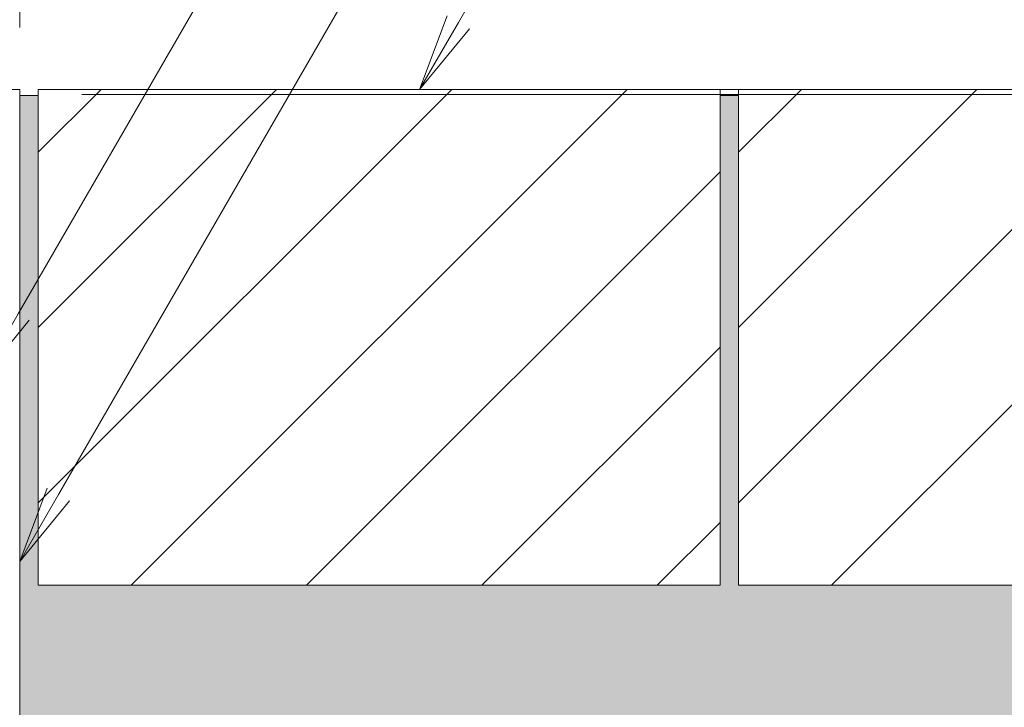
# Model space of a CAD drawing. Units: millimetres. Extents: x -1635 to 1302, y -1017 to 974.
# Drawn here: x 927 to 1086, y -506 to -395 of the extents above; entities that cross this region are included whole.
import ezdxf
from ezdxf import colors
from ezdxf.entities.mleader import LeaderData, LeaderLine
from ezdxf.math import Vec2, Vec3

# ---------------------------------------------------------------- set-up
doc = ezdxf.new("R2010")
doc.units = ezdxf.units.MM
doc.layers.get('Defpoints').update_dxf_attribs({"lineweight": 9})
for name, color, linetype, lineweight in [('モルタル', 7, 'Continuous', 9), ('受枠', 7, 'Continuous', 9), ('寸法', 7, 'Continuous', 9), ('引出線', 7, 'Continuous', 9), ('舗装材', 2, 'Continuous', 9)]:
    doc.layers.add(name, color=color, linetype=linetype, lineweight=lineweight)
doc.styles.add('(K)MSゴシック', font='MS Gothic.ttf')
doc.styles.add('文字_異尺度_H2.5', font='MS Gothic.ttf', dxfattribs={"height": 2.5})
doc.dimstyles.new('KAD-1', dxfattribs={"dimtxt": 3, "dimasz": 4, "dimexe": 1, "dimexo": 2, "dimgap": 1, "dimtad": 1, "dimdec": 1, "dimdsep": 46, "dimtxsty": '(K)MSゴシック', "dimblk": 'DOTSMALL', "dimcen": 0, "dimclrd": 7, "dimclre": 256, "dimclrt": 2, "dimadec": 0, "dimazin": 0, "dimtfac": 1, "dimtdec": 1, "dimtmove": 0, "dimatfit": 3, "dimldrblk": 'DOTSMALL', "dimfxl": 1, "dimtfill": 1, "dimlwd": -1, "dimlwe": -1, "dimarcsym": 0})

# ---------------------------------------------------------------- blocks, each defined once
blk = doc.blocks.new('_DotSmall')
at = {"color": 0, "linetype": 'ByBlock', "const_width": 0.5}
blk.add_lwpolyline([(-0.0625, 0, 1), (0.0625, 0, 1)], format="xyb", close=True, dxfattribs=at)
blk = doc.blocks.new('*D61')
at = {"layer": 'Defpoints', "color": 0, "linetype": 'Continuous', "transparency": 16777216}
for p in [(927.3201297453102, -229.8451378899612), (327.3201503652968, -405.8328191949213), (927.3201297453102, -405.8328191949213)]:
    blk.add_point(p, dxfattribs=at)
at = {"layer": '寸法', "lineweight": 9, "transparency": 16777216}
for p, q in [((327.3201503652968, -395.8328191949213), (327.3201503652968, -224.8451378899612)), ((927.3201297453102, -395.8328191949213), (927.3201297453102, -224.8451378899612))]:
    blk.add_line(p, q, dxfattribs=at)
at = {"layer": '寸法', "color": 7, "lineweight": 9, "transparency": 16777216}
blk.add_line((327.3201503652968, -229.8451378899612), (927.3201297453102, -229.8451378899612), dxfattribs=at)
at = {"layer": '寸法', "color": 7, "linetype": 'Continuous', "lineweight": 9, "transparency": 16777216, "xscale": 20, "yscale": 20, "zscale": 20, "rotation": 180}
blk.add_blockref('_DotSmall', (327.3201503652968, -229.8451378899612), dxfattribs=at)
at = {"layer": '寸法', "color": 7, "linetype": 'Continuous', "lineweight": 9, "transparency": 16777216, "xscale": 20, "yscale": 20, "zscale": 20}
blk.add_blockref('_DotSmall', (927.3201297453102, -229.8451378899612), dxfattribs=at)
at = {"layer": '寸法', "color": 2, "linetype": 'Continuous', "lineweight": 9, "transparency": 16777216, "insert": (627.3201400553035, -217.3451378899612), "char_height": 15, "attachment_point": 5, "style": '(K)MSゴシック', "bg_fill": 3, "box_fill_scale": 1.1, "bg_fill_color": 256, "bg_fill_true_color": 13158600, "bg_fill_transparency": 0}
blk.add_mtext('600', dxfattribs=at)
blk = doc.blocks.new('*D70')
at = {"layer": 'Defpoints', "color": 0, "linetype": 'Continuous', "transparency": 16777216}
for p in [(927.3201297453106, -405.8328191949216), (936.3201211622417, -530.8328191919721), (1296.050002331258, -530.832819191972)]:
    blk.add_point(p, dxfattribs=at)
at = {"layer": '寸法', "lineweight": 9, "transparency": 16777216}
for p, q in [((937.3201297453106, -405.8328191949216), (1301.050002331258, -405.8328191949215)), ((946.3201211622417, -530.8328191919721), (1301.050002331258, -530.832819191972))]:
    blk.add_line(p, q, dxfattribs=at)
at = {"layer": '寸法', "color": 7, "lineweight": 9, "transparency": 16777216}
blk.add_line((1296.050002331258, -405.8328191949215), (1296.050002331258, -530.832819191972), dxfattribs=at)
at = {"layer": '寸法', "color": 7, "linetype": 'Continuous', "lineweight": 9, "transparency": 16777216, "xscale": 20, "yscale": 20, "zscale": 20}
for p, rotation in [((1296.050002331258, -405.8328191949215), 90), ((1296.050002331258, -530.832819191972), 270)]:
    blk.add_blockref('_DotSmall', p, dxfattribs=dict(at, rotation=rotation))
at = {"layer": '寸法', "color": 2, "linetype": 'Continuous', "lineweight": 9, "transparency": 16777216, "insert": (1283.550002331257, -468.3328191934471), "char_height": 15, "attachment_point": 5, "rotation": 90, "style": '(K)MSゴシック', "bg_fill": 3, "box_fill_scale": 1.1, "bg_fill_color": 256, "bg_fill_true_color": 13158600, "bg_fill_transparency": 0}
blk.add_mtext('125', dxfattribs=at)
blk = doc.blocks.new('*D72')
at = {"layer": 'Defpoints', "color": 0, "linetype": 'Continuous', "transparency": 16777216}
for p in [(927.3201297453106, -406.6328191915222), (1234.001064614158, -406.6328191915222), (936.3201211622417, -527.6328191919716)]:
    blk.add_point(p, dxfattribs=at)
at = {"layer": '寸法', "lineweight": 9, "transparency": 16777216}
for p, q in [((937.3201297453106, -406.6328191915222), (1239.001064614158, -406.6328191915222)), ((946.3201211622417, -527.6328191919716), (1239.001064614158, -527.6328191919716))]:
    blk.add_line(p, q, dxfattribs=at)
at = {"layer": '寸法', "color": 7, "lineweight": 9, "transparency": 16777216}
blk.add_line((1234.001064614158, -527.6328191919716), (1234.001064614158, -406.6328191915222), dxfattribs=at)
at = {"layer": '寸法', "color": 7, "linetype": 'Continuous', "lineweight": 9, "transparency": 16777216, "xscale": 20, "yscale": 20, "zscale": 20}
for p, rotation in [((1234.001064614158, -406.6328191915222), 90), ((1234.001064614158, -527.6328191919716), 270)]:
    blk.add_blockref('_DotSmall', p, dxfattribs=dict(at, rotation=rotation))
at = {"layer": '寸法', "color": 2, "linetype": 'Continuous', "lineweight": 9, "transparency": 16777216, "insert": (1221.501064614158, -467.1328191917471), "char_height": 15, "attachment_point": 5, "rotation": 90, "style": '(K)MSゴシック', "bg_fill": 3, "box_fill_scale": 1.1, "bg_fill_color": 256, "bg_fill_true_color": 13158600, "bg_fill_transparency": 0}
blk.add_mtext('121', dxfattribs=at)
blk = doc.blocks.new('_Open')
at = {"color": 0, "linetype": 'ByBlock', "lineweight": -2}
for p, q in [((-1, 0.1666666666666666), (0, 0)), ((-1, -0.1666666666666666), (0, 0)), ((0, 0), (-1, 0))]:
    blk.add_line(p, q, dxfattribs=at)

msp = doc.modelspace()

# ---------------------------------------------------------------- hatches: boundary and pattern name
at = {"layer": 'モルタル', "linetype": 'Continuous', "lineweight": 9}
h = msp.add_hatch(dxfattribs=at)
h.set_pattern_fill('AR-CONC', scale=0.07)
h.set_pattern_definition([(50, (911.0995470747324, -556.2168742937429), (12.75292682972028, -1.115735987723215), [1.333499999999999, -14.6685]), (355, (911.0995470747324, -556.2168742937429), (-2.467039499747853, 13.37397916673246), [1.066799999999999, -11.7348408919]), (100.4514446999999, (912.1622875647328, -556.309852038743), (10.28588729632473, 12.25824263385366), [1.133300615999998, -12.466317122]), (46.18419999999999, (911.0995470747324, -552.6608742937428), (18.97553286244909, -2.942962955290898), [2.000249999999999, -22.00275]), (96.63555760999989, (912.6808400747328, -552.9061192937429), (16.61828938360521, 17.31982872184051), [1.6999516198, -18.6994925712]), (351.1841511700001, (911.0995470747324, -552.6608742937428), (16.61828938454839, 17.31982872098729), [1.6001976949, -17.6021812344]), (21, (912.8775470747328, -553.549874293743), (10.61300738883927, -7.158563873096132), [1.333499999999999, -14.6685]), (326, (912.8775470747328, -553.549874293743), (4.326141984335294, 12.89315762856235), [1.066799999999999, -11.7348]), (71.45144499999998, (913.7619643567327, -554.1464212867428), (14.93914934951013, 5.734593822013366), [1.133300615999999, -12.466295632]), (37.50000000000001, (911.0995470747324, -556.2168742937429), (0.2162022275414272, 5.918852721120717), [0, -11.59256, 0, -11.9126, 0, -11.77925]), (7.499999999999999, (911.0995470747324, -556.2168742937429), (4.677376375721403, 7.012640237268366), [0, -6.79196, 0, -11.32586, 0, -4.489449999999999]), (327.5, (907.1346070747327, -556.2168742937429), (9.491341661680998, -0.4010120794871411), [0, -4.445, 0, -13.8684, 0, -18.4023]), (317.5, (905.3566070747328, -556.2168742937429), (10.36904269702126, 1.779854372333311), [0, -5.7785, 0, -9.21004, 0, -13.0683])])
edge = h.paths.add_edge_path()
edge.add_line((944.8789644041552, -554.8327581568155), (941.3494258008368, -554.8327581568155))
edge.add_arc((941.3201941183256, -540.8327886743932), 14.00000000000079, 180.0000000000034, 270.11963237520865, ccw=False)
edge.add_line((927.3201941183247, -540.8327886743939), (927.3201297452856, -523.6328006525209))
edge.add_arc((920.1201297453094, -523.6328191919719), 7.20000000000004, -90, 0.00014753226287211874, ccw=False)
edge.add_line((920.1201297453094, -530.832819191972), (877.3201297453102, -530.832819191972))
edge.add_line((877.3201297453102, -530.832819191972), (877.3201297453102, -588.8009479349649))
edge.add_line((877.3201297453102, -588.8009479349649), (1004.462315125705, -588.8009479349649))
edge.add_arc((913.5344472761703, -598.7859980754235), 91.47446844868756, 6.266704702874229, 58.45013408461329)
edge.add_line((961.3975884217776, -520.832819194472), (1166.603450634181, -520.832819194472))
edge.add_line((1166.603450634181, -520.832819194472), (1166.603450634181, -485.8328191944718))
edge.add_line((1166.603450634181, -485.8328191944719), (1156.32012974531, -485.8328191944719))
edge.add_line((1156.32012974531, -485.8328191944719), (1156.32012974531, -406.8328191944719))
edge.add_line((1156.32012974531, -406.8328191944719), (1153.320129745309, -406.8328191944719))
edge.add_line((1153.320129745309, -406.8328191944719), (1153.320129745309, -485.8328191944719))
edge.add_line((1153.320129745309, -485.8328191944719), (1043.320129745309, -485.8328191944719))
edge.add_line((1043.320129745309, -485.8328191944719), (1043.320129745309, -406.832819194472))
edge.add_line((1043.320129745309, -406.832819194472), (1040.320129745309, -406.832819194472))
edge.add_line((1040.320129745309, -406.832819194472), (1040.320129745309, -485.8328191944719))
edge.add_line((1040.320129745309, -485.8328191944719), (930.3201297453093, -485.8328191944719))
edge.add_line((930.3201297453093, -485.8328191944719), (930.3201297453093, -406.832819194472))
edge.add_line((930.3201297453093, -406.832819194472), (927.3201297453102, -406.832819194472))
edge.add_line((927.3201297453102, -406.832819194472), (927.3201297453102, -515.832819191972))
edge.add_line((927.3201297453102, -515.832819191972), (936.3201211622412, -515.832819191972))
edge.add_line((936.3201211622412, -515.832819191972), (936.3201211622408, -540.8327886743939))
edge.add_arc((941.3202066332408, -540.8326803140517), 5.000085472174323, 180.001241696829, 269.9998565920743)
edge.add_line((941.3201941183247, -545.8327657862103), (944.8789644041552, -545.8327657862103))
edge.add_line((944.8789644041552, -545.8327657862103), (944.8789422432033, -536.8385899417282))
edge.add_line((944.8789422432033, -536.8385899417282), (949.3788339772173, -536.8385899417282))
edge.add_line((949.3788339772173, -536.8385899417282), (953.8789071836965, -536.8386112351824))
edge.add_line((953.8789071836965, -536.8386112351824), (953.8789071836965, -545.8327657862103))
edge.add_line((953.8789071836965, -545.8327657862103), (956.32011448652, -545.8327657862103))
edge.add_line((956.32011448652, -545.8327657862103), (956.32011448652, -554.8327581568155))
edge.add_line((956.32011448652, -554.8327581568155), (953.8789071836965, -554.8327581568155))
edge.add_line((953.8789071836965, -554.8327581568155), (953.8789071836965, -588.8009479349649))
edge.add_line((953.8789071836965, -588.8009479349649), (944.8789644041552, -588.8009479349649))
edge.add_line((944.8789644041552, -588.8009479349649), (944.8789644041552, -554.8327581568155))

# ---------------------------------------------------------------- linework, layer by layer
at = {"layer": '受枠', "color": 7, "linetype": 'Continuous', "lineweight": 9}
for p, q in [((927.3201297453102, -405.8328191949213), (924.1201297453135, -405.8328191949213)), ((927.320150365294, -405.8328868284729), (924.1201503653, -405.8328868284729)), ((927.3201297453102, -523.6328191919716), (927.3201297453102, -405.8328191949213))]:
    msp.add_line(p, q, dxfattribs=at)
at = {"layer": '舗装材', "color": 2, "linetype": 'Continuous', "lineweight": 9}
for p, q in [((1040.320129745309, -405.832819194472), (930.3201297453093, -405.832819194472)), ((930.3201297453093, -405.832819194472), (930.3201297453093, -485.8328191944719)), ((930.3201297453093, -415.9800054737686), (940.4673160246066, -405.8328191944753)), ((930.3201297453093, -472.5485479542377), (997.035858505076, -405.8328191944738)), ((930.3201297453093, -444.2642767140033), (968.7515872648404, -405.8328191944753)), ((945.3201297453093, -485.8328191944719), (1025.320129745309, -405.8328191944772)), ((1040.320129745309, -405.832819194472), (1040.320129745309, -485.8328191944719)), ((1153.320129745309, -405.832819194472), (1043.320129745309, -405.832819194472)), ((1043.320129745309, -405.832819194472), (1043.320129745309, -485.8328191944719)), ((1043.320129745309, -415.9800054737686), (1053.467316024606, -405.8328191944753)), ((1043.320129745309, -472.5485479542377), (1110.035858505075, -405.8328191944738)), ((1043.320129745309, -444.2642767140033), (1081.751587264841, -405.8328191944753)), ((1058.320129745309, -485.8328191944719), (1138.320129745309, -405.8328191944772)), ((973.6044009855436, -485.8328191944719), (1040.320129745309, -419.1170904347064)), ((1001.888672225778, -485.8328191944719), (1040.320129745309, -447.4013616749407)), ((1030.172943466012, -485.8328191944719), (1040.320129745309, -475.6856329151752)), ((1040.320129745309, -485.8328191944719), (930.3201297453093, -485.8328191944719)), ((1153.320129745309, -485.8328191944719), (1043.320129745309, -485.8328191944719))]:
    msp.add_line(p, q, dxfattribs=at)

# ---------------------------------------------------------------- next in the draw order: dimensions: what is measured, and where the dimension line sits
at = {"layer": '寸法', "color": 7, "linetype": 'Continuous', "lineweight": 9}
dim = msp.add_linear_dim(base=(927.3201297453102, -229.8451378899612), p1=(327.3201503652968, -405.8328191949213), p2=(927.3201297453102, -405.8328191949213), dimstyle='KAD-1', override={"dimscale": 0, "dimtix": 0, "dimtofl": 1, "dimtmove": 0, "dimatfit": 3, "dimlwd": 9, "dimlwe": 9}, dxfattribs=at)
dim.commit()
dim.dimension.update_dxf_attribs({"geometry": '*D61', "text_midpoint": (627.3201400553035, -217.3451378899612)})

# ---------------------------------------------------------------- next in the draw order: dimensions: what is measured, and where the dimension line sits
dim = msp.add_linear_dim(base=(1296.050002331258, -530.832819191972), p1=(927.3201297453102, -405.8328191949213), p2=(936.3201211622412, -530.8328191919719), angle=90, dimstyle='KAD-1', override={"dimscale": 0, "dimtix": 0, "dimtofl": 1, "dimtmove": 0, "dimatfit": 3, "dimlwd": 9, "dimlwe": 9}, dxfattribs=at)
dim.commit()
dim.dimension.update_dxf_attribs({"geometry": '*D70', "text_midpoint": (1283.550002331257, -468.3328191934471)})

# ---------------------------------------------------------------- next in the draw order: dimensions: what is measured, and where the dimension line sits
dim = msp.add_linear_dim(base=(1234.001064614158, -406.6328191915222), p1=(936.3201211622412, -527.6328191919714), p2=(927.3201297453102, -406.632819191522), angle=90, dimstyle='KAD-1', override={"dimscale": 0, "dimtix": 0, "dimtofl": 1, "dimtmove": 0, "dimatfit": 3, "dimlwd": 9, "dimlwe": 9}, dxfattribs=at)
dim.commit()
dim.dimension.update_dxf_attribs({"geometry": '*D72', "text_midpoint": (1221.501064614158, -467.1328191917471)})

# ---------------------------------------------------------------- next in the draw order: linework, layer by layer
at = {"layer": 'モルタル', "color": 7, "linetype": 'Continuous', "lineweight": 9}
for p, q in [((927.3201297453102, -406.832819194472), (930.3201297453093, -406.832819194472)), ((1040.320129745309, -406.832819194472), (1043.320129745309, -406.832819194472))]:
    msp.add_line(p, q, dxfattribs=at)

# ---------------------------------------------------------------- next in the draw order: leaders
at = {"layer": '引出線', "color": 7, "linetype": 'Continuous', "lineweight": 9}
ml = msp.add_multileader_mtext('Standard', dxfattribs=at)
ml.set_content('モルタル止め', color=7, style='文字_異尺度_H2.5')
ml.set_leader_properties(linetype='Continuous', lineweight=5)
ml.set_arrow_properties(name='OPEN')
ml.build(insert=Vec2(0, 0))
ml.multileader.update_dxf_attribs({"has_dogleg": 0, "text_left_attachment_type": 5, "text_right_attachment_type": 5, "arrow_head_size": 12.5, "scale": 5})
ctx = ml.context
ctx.base_point, ctx.scale, ctx.char_height, ctx.arrow_head_size, ctx.landing_gap_size, ctx.plane_origin = Vec3(938.618936440064, -195.5021830457402), 5, 12.5, 12.5, 0, Vec3(783.3517612662567, -464.4328191944715)
ctx.left_attachment, ctx.right_attachment = 5, 5
notes = []
notes.append((ctx, [(0, (1, 1, 0), (898.6189364400637, -195.5021830457402), (1, 0), 40, [(0, [(783.3517612662567, -464.4328191944715)], 0, [])])]))
ctx.mtext.insert, ctx.mtext.flow_direction = Vec3(938.618936440064, -180.0580206091919), 5
ml = msp.add_multileader_mtext('Standard', dxfattribs=at)
ml.set_content('蓋本体', color=7, style='文字_異尺度_H2.5')
ml.set_leader_properties(linetype='Continuous', lineweight=5)
ml.set_arrow_properties(name='OPEN')
ml.build(insert=Vec2(0, 0))
ml.multileader.update_dxf_attribs({"has_dogleg": 0, "text_left_attachment_type": 5, "text_right_attachment_type": 5, "arrow_head_size": 12.5, "scale": 5})
ctx = ml.context
ctx.base_point, ctx.scale, ctx.char_height, ctx.arrow_head_size, ctx.landing_gap_size, ctx.plane_origin = Vec3(1021.174836622716, -279.0399891620024), 5, 12.5, 12.5, 0, Vec3(920.8201297453128, -452.8594402523467)
ctx.left_attachment, ctx.right_attachment = 5, 5
notes.append((ctx, [(0, (1, 1, 0), (981.1748366227164, -279.0399891620024), (1, 0), 40, [(0, [(920.8201297453128, -452.8594402523467)], 0, [])])]))
ctx.mtext.insert, ctx.mtext.flow_direction = Vec3(1021.174836622716, -263.3420196188551), 5
ml = msp.add_multileader_mtext('Standard', dxfattribs=at)
ml.set_content('受枠', color=7, style='文字_異尺度_H2.5')
ml.set_leader_properties(linetype='Continuous', lineweight=5)
ml.set_arrow_properties(name='OPEN')
ml.build(insert=Vec2(0, 0))
ml.multileader.update_dxf_attribs({"has_dogleg": 0, "text_left_attachment_type": 5, "text_right_attachment_type": 5, "arrow_head_size": 12.5, "scale": 5})
ctx = ml.context
ctx.base_point, ctx.scale, ctx.char_height, ctx.arrow_head_size, ctx.landing_gap_size, ctx.plane_origin = Vec3(1021.117732132571, -319.5446453019471), 5, 12.5, 12.5, 0, Vec3(927.3201297453102, -482.0068582648266)
ctx.left_attachment, ctx.right_attachment = 5, 5
notes.append((ctx, [(0, (1, 1, 0), (981.1177321325708, -319.5446453019471), (1, 0), 40, [(0, [(927.3201297453102, -482.0068582648266)], 0, [])])]))
ctx.mtext.insert, ctx.mtext.flow_direction = Vec3(1021.117732132571, -303.9101275354497), 5
ml = msp.add_multileader_mtext('Standard', dxfattribs=at)
ml.set_content('舗装材', color=7, style='文字_異尺度_H2.5')
ml.set_leader_properties(linetype='Continuous', lineweight=5)
ml.set_arrow_properties(name='OPEN')
ml.build(insert=Vec2(0, 0))
ml.multileader.update_dxf_attribs({"has_dogleg": 0, "text_left_attachment_type": 5, "text_right_attachment_type": 5, "arrow_head_size": 12.5, "scale": 5})
ctx = ml.context
ctx.base_point, ctx.scale, ctx.char_height, ctx.arrow_head_size, ctx.landing_gap_size, ctx.plane_origin = Vec3(1021.444613616445, -354.5693809715577), 5, 12.5, 12.5, 0, Vec3(991.847653758859, -405.832819194472)
ctx.left_attachment, ctx.right_attachment = 5, 5
notes.append((ctx, [(0, (1, 1, 0), (981.4446136164447, -354.5693809715577), (1, 0), 40, [(0, [(991.847653758859, -405.832819194472)], 0, [])])]))
ctx.mtext.insert, ctx.mtext.flow_direction = Vec3(1021.444613616445, -338.8714114284105), 5
for ctx, leaders in notes:
    for number, flags, end, landing, length, lines in leaders:
        leader = LeaderData()
        leader.index, (leader.has_last_leader_line, leader.has_dogleg_vector, leader.attachment_direction) = number, flags
        leader.last_leader_point, leader.dogleg_vector, leader.dogleg_length = Vec3(end), Vec3(landing), length
        for number, points, colour, breaks in lines:
            line = LeaderLine()
            line.index, line.vertices, line.color, line.breaks = number, Vec3.list(points), colors.encode_raw_color(colour), breaks
            leader.lines.append(line)
        ctx.leaders.append(leader)

doc.saveas('drawing.dxf')
